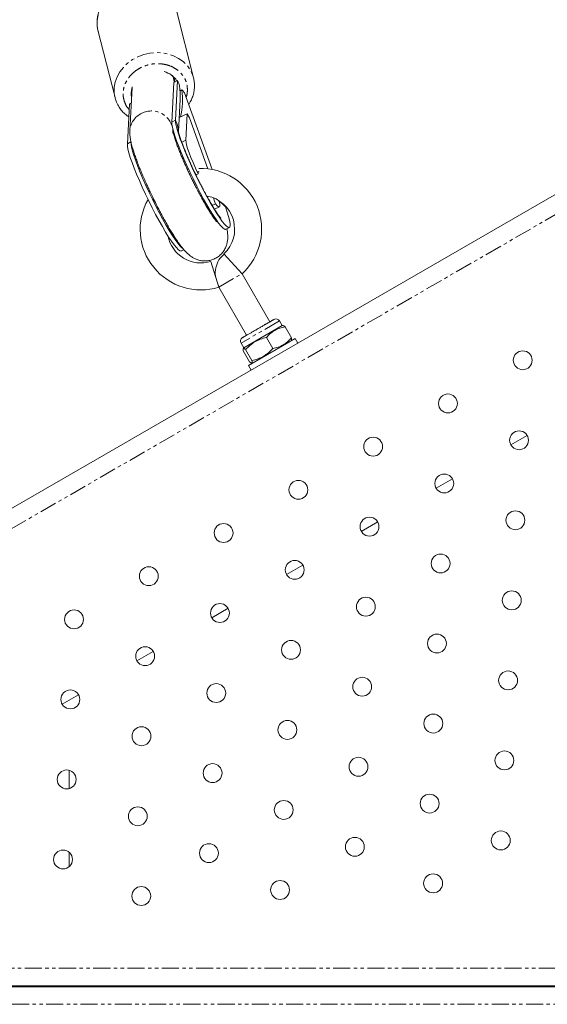
# Model space of a CAD drawing. Units: millimetres. Extents: x -1500 to 7433, y -1558 to 9932.
# Drawn here: x 1599 to 1795, y 2393 to 2758 of the extents above; entities that cross this region are included whole.
import ezdxf

# ---------------------------------------------------------------- set-up
doc = ezdxf.new("R2010")
doc.units = ezdxf.units.MM
doc.linetypes.add('PHANTOM', pattern=[12.7, 6.35, -1.27, 1.27, -1.27, 1.27, -1.27])

msp = doc.modelspace()

# ---------------------------------------------------------------- linework, layer by layer
at = {"color": 8, "linetype": 'PHANTOM', "lineweight": 0}
for p, q in [((1496.87, 2512.29), (2199.67, 2918.05)), ((1655.46, 2720.19), (1656.8, 2720.85)), ((1656.3, 2715.4), (1656.35, 2715.85)), ((1640.29, 2712.81), (1638.95, 2712.16)), ((1660.63, 2713.47), (1659.12, 2712.74)), ((1672.85, 2659), (1681.51, 2664)), ((1695.36, 2646.52), (1681.07, 2638.27)), ((2026.36, 2406.7), (1544.38, 2406.7)), ((1626.88, 2399.85), (1626.88, 2400.2)), ((1545.38, 2393.35), (2026.36, 2393.35))]:
    msp.add_line(p, q, dxfattribs=at)
at = {"color": 7, "linetype": 'Continuous', "lineweight": 15}
for p, q in [((2141.79, 2892.14), (1548.25, 2549.46)), ((1663.46, 2736.59), (1657.15, 2761.53)), ((1628.07, 2754.17), (1634.38, 2729.23)), ((1655.66, 2737.44), (1655.87, 2737.15)), ((1656.42, 2735.9), (1656.19, 2736.81)), ((1656.71, 2735.1), (1656.33, 2736.15)), ((1663.46, 2736.59), (1663.55, 2736.22)), ((1640.72, 2733.01), (1639.88, 2716.92)), ((1640.79, 2733.23), (1640.61, 2732.65)), ((1640.68, 2732.88), (1640.71, 2732.77)), ((1656.22, 2734.86), (1655.46, 2720.19)), ((1657.56, 2735.52), (1656.22, 2734.86)), ((1657.56, 2735.52), (1656.8, 2720.85)), ((1658.48, 2731.76), (1659.17, 2732.1)), ((1634.42, 2729.08), (1634.38, 2729.23)), ((1657.89, 2716.64), (1658.51, 2728.49)), ((1670.36, 2702.61), (1660.16, 2731.02)), ((1638.95, 2712.16), (1639.71, 2726.83)), ((1639.71, 2726.83), (1640.42, 2727.17)), ((1658.16, 2721.84), (1661.14, 2723.29)), ((1661.14, 2723.29), (1660.63, 2713.47)), ((1662.01, 2721.79), (1661.14, 2723.29)), ((1668.81, 2702.85), (1662.01, 2721.79)), ((1655.89, 2716.6), (1655.93, 2717.31)), ((1664.34, 2700.62), (1665.2, 2701.04)), ((1671.67, 2689.84), (1670.43, 2689.23)), ((1671.26, 2687.88), (1673.07, 2688.76)), ((1675.34, 2688.72), (1675.16, 2689.23)), ((1675.45, 2680.46), (1676.79, 2681.11)), ((1658.94, 2672.42), (1659.9, 2672.89)), ((1674.71, 2671.33), (1681.51, 2664)), ((1672.85, 2659), (1669.9, 2668.55)), ((1691.8, 2646.19), (1681.51, 2664)), ((1672.67, 2659.6), (1672.96, 2659.06)), ((1672.85, 2659), (1683.14, 2641.19)), ((1696.36, 2644.78), (1682.07, 2636.53)), ((1696.36, 2644.78), (1695.36, 2646.52)), ((1696.72, 2644.78), (1696.36, 2644.78)), ((1697.41, 2644.34), (1699.75, 2640.28)), ((1681.07, 2638.27), (1682.07, 2636.53)), ((1701.13, 2640.03), (1683.81, 2630.03)), ((1690.49, 2640.35), (1692.84, 2636.29)), ((1699.61, 2639.15), (1699.78, 2639.46)), ((1702.13, 2638.3), (1701.13, 2640.03)), ((1682.07, 2636.53), (1681.89, 2636.22)), ((1681.93, 2635.41), (1684.27, 2631.34)), ((1682.75, 2635.88), (1685.1, 2631.82)), ((1683.81, 2630.03), (1684.81, 2628.3)), ((1684.97, 2630.9), (1685.32, 2630.9)), ((1787.14, 2604.05), (1781.08, 2600.55)), ((1759.43, 2588.05), (1753.37, 2584.55)), ((1731.72, 2572.05), (1725.65, 2568.55)), ((1704, 2556.05), (1697.94, 2552.55)), ((1676.29, 2540.05), (1670.23, 2536.55)), ((1648.58, 2524.05), (1642.52, 2520.55)), ((1620.86, 2508.05), (1614.8, 2504.55)), ((1617.37, 2480.03), (1617.37, 2473.27)), ((1617.38, 2449.67), (1617.38, 2444.32)), ((1538.38, 2400.2), (2027.81, 2400.2)), ((1617.38, 2400.2), (1617.38, 2399.85)), ((1657.38, 2399.85), (1657.38, 2400.2)), ((1662.26, 2400.2), (1662.26, 2399.85)), ((1670.26, 2399.85), (1670.26, 2400.2)), ((1767.26, 2400.2), (1767.26, 2399.85)), ((1775.26, 2399.85), (1775.26, 2400.2)), ((2027.81, 2399.85), (1538.38, 2399.85))]:
    msp.add_line(p, q, dxfattribs=at)
at = {"color": 8, "linetype": 'PHANTOM', "lineweight": 0, "flags": 128}
msp.add_lwpolyline([(1634.44, 2734.97), (1635.13, 2736.9), (1636.15, 2738.75), (1637.47, 2740.45), (1639.05, 2741.98), (1640.86, 2743.3), (1642.87, 2744.37), (1645.01, 2745.17), (1647.25, 2745.69), (1649.53, 2745.91), (1651.79, 2745.82), (1653.99, 2745.43), (1656.06, 2744.74), (1657.97, 2743.78), (1659.67, 2742.57), (1661.11, 2741.13), (1662.27, 2739.49), (1663.12, 2737.7), (1663.46, 2736.59)], dxfattribs=at)
at = {"color": 7, "linetype": 'Continuous', "lineweight": 15, "flags": 128}
for points in [[(1655.92, 2737.06), (1656.05, 2736.83), (1656.37, 2736.05)], [(1655.46, 2720.19), (1655.5, 2719.35), (1655.71, 2718.22), (1656.06, 2716.8), (1656.57, 2715.14), (1657.22, 2713.25), (1658.01, 2711.16), (1658.91, 2708.9), (1659.92, 2706.52), (1661.01, 2704.04), (1662.18, 2701.51), (1663.41, 2698.97), (1664.66, 2696.46), (1665.94, 2694.01), (1667.2, 2691.67), (1668.44, 2689.47), (1669.64, 2687.44), (1670.78, 2685.63), (1671.83, 2684.05), (1672.78, 2682.73), (1673.62, 2681.7), (1674.34, 2680.96), (1674.92, 2680.54), (1675.35, 2680.43), (1675.45, 2680.46)], [(1656.8, 2720.85), (1656.84, 2720), (1657.04, 2718.87), (1657.4, 2717.46), (1657.91, 2715.79), (1658.56, 2713.9), (1659.35, 2711.81), (1660.25, 2709.55), (1661.25, 2707.17), (1662.35, 2704.69), (1663.52, 2702.17), (1664.74, 2699.62), (1666, 2697.11), (1667.27, 2694.66), (1668.54, 2692.32), (1669.78, 2690.12), (1670.98, 2688.1), (1672.11, 2686.28), (1673.17, 2684.7), (1674.12, 2683.38), (1674.96, 2682.35), (1675.68, 2681.61), (1676.26, 2681.19), (1676.69, 2681.08), (1676.97, 2681.29), (1677.09, 2681.82), (1677.05, 2682.65), (1676.85, 2683.78), (1676.49, 2685.18), (1675.99, 2686.84), (1675.34, 2688.72)], [(1658.94, 2672.42), (1658.84, 2672.39), (1658.41, 2672.5), (1657.83, 2672.92), (1657.11, 2673.66), (1656.27, 2674.69), (1655.32, 2676.01), (1654.26, 2677.59), (1653.13, 2679.41), (1651.93, 2681.43), (1650.69, 2683.63), (1649.42, 2685.97), (1648.15, 2688.42), (1646.89, 2690.94), (1645.67, 2693.48), (1644.5, 2696.01), (1643.4, 2698.48), (1642.4, 2700.87), (1641.5, 2703.12), (1640.71, 2705.21), (1640.06, 2707.1), (1639.55, 2708.77), (1639.19, 2710.18), (1638.99, 2711.31), (1638.95, 2712.16)], [(1659.5, 2673.3), (1659.17, 2673.58), (1658.45, 2674.31), (1657.61, 2675.35), (1656.66, 2676.66), (1655.6, 2678.24), (1654.47, 2680.06), (1653.27, 2682.08), (1652.03, 2684.28), (1650.76, 2686.63), (1649.49, 2689.07), (1648.23, 2691.59), (1647.01, 2694.13), (1645.84, 2696.66), (1644.74, 2699.13), (1643.74, 2701.52), (1642.83, 2703.77), (1642.05, 2705.86), (1641.4, 2707.75), (1640.89, 2709.42), (1640.53, 2710.83), (1640.33, 2711.97), (1640.29, 2712.81)], [(1665.2, 2701.04), (1664.23, 2703.11), (1663.33, 2705.14), (1662.53, 2707.06), (1661.85, 2708.83), (1661.3, 2710.39), (1660.91, 2711.71), (1660.69, 2712.75), (1660.63, 2713.47)], [(1665.2, 2701.04), (1665.14, 2701.62), (1665.25, 2701.86), (1665.53, 2701.75), (1665.54, 2701.74)], [(1670.86, 2692.1), (1671.31, 2690.93), (1671.67, 2689.84)], [(1672.96, 2691.02), (1673.03, 2690.72), (1673.22, 2689.75), (1673.24, 2689.09), (1673.09, 2688.77), (1672.77, 2688.79), (1672.29, 2689.15), (1671.67, 2689.84)]]:
    msp.add_lwpolyline(points, dxfattribs=at)
at = {"color": 7, "linetype": 'Continuous', "lineweight": 15}
for centre in [(1785.47, 2631.94), (1757.76, 2615.94), (1784.11, 2602.29), (1730.04, 2599.94), (1756.4, 2586.29), (1702.33, 2583.95), (1782.75, 2572.66), (1728.69, 2570.29), (1674.62, 2567.95), (1700.97, 2554.29), (1755.04, 2556.65), (1646.9, 2551.95), (1781.4, 2543), (1727.33, 2540.65), (1619.19, 2535.95), (1673.26, 2538.3), (1699.61, 2524.65), (1753.68, 2527), (1645.55, 2522.3), (1780.04, 2513.35), (1725.97, 2511), (1617.83, 2506.3), (1671.9, 2508.65), (1752.33, 2497.35), (1644.19, 2492.65), (1698.26, 2495), (1724.61, 2481.35), (1778.68, 2483.7), (1670.55, 2479), (1616.48, 2476.65), (1750.97, 2467.7), (1642.83, 2463), (1696.9, 2465.35), (1723.26, 2451.69), (1777.33, 2454.05), (1669.19, 2449.35), (1615.12, 2447), (1752.25, 2438.16), (1644.12, 2433.46), (1695.55, 2435.7)]:
    msp.add_circle(centre, 3.5, dxfattribs=at)
for centre, radius, start, end in [((1639.09, 2756.92), 11.36, 164.765, 194.0215), ((1650.62, 2731.26), 7.85, 31.7447, 75.3971), ((1647.17, 2730.86), 6.8, 164.7092, 192.3928), ((1649.09, 2731.11), 9.55, 15.1115, 27.4954), ((1629.87, 2729.92), 28.68, 357.1442, 7.3677), ((1634.25, 2728.48), 25.19, 345.215, 8.2619), ((1656, 2728.22), 5.01, 33.9086, 50.687), ((1666.22, 2680.5), 22.5, 312.8396, 92.1189), ((1666.22, 2680.5), 12.5, 312.8396, 79.4086), ((1666.22, 2680.5), 22.5, 150.6408, 287.1539), ((1666.22, 2680.5), 12.5, 191.1368, 287.162), ((1694.06, 2645.77), 1.5, 30, 120), ((1682.37, 2639.02), 1.5, 120, 210)]:
    msp.add_arc(centre, radius, start, end, dxfattribs=at)
at = {"color": 8, "linetype": 'PHANTOM', "lineweight": 0}
for centre, radius, start, end in [((1645.41, 2731.98), 11.36, 164.765, 194.0215), ((1647.58, 2716.47), 7.71, 115.4789, 176.7503), ((1647.87, 2716.31), 7.99, 358.1646, 116.8607), ((1648.41, 2716.47), 9.46, 356.8394, 27.5602), ((1670.64, 2685.39), 5.77, 35.274, 65.1846)]:
    msp.add_arc(centre, radius, start, end, dxfattribs=at)
at = {"color": 7, "linetype": 'Continuous', "lineweight": 15}
for points, knots in [([(1639.35, 2770.73), (1638.64, 2770.53), (1637.64, 2770.24), (1636.23, 2769.63), (1635.06, 2769.02), (1633.74, 2768.18), (1632.46, 2767.16), (1631.24, 2765.97), (1630.15, 2764.62), (1629.21, 2763.12), (1628.47, 2761.49), (1627.96, 2759.76), (1627.69, 2757.96), (1627.71, 2756.11), (1627.89, 2754.68), (1628.16, 2753.9), (1628.23, 2753.72)], [0, 0, 0, 0, 0.092591, 0.130794, 0.194048, 0.259791, 0.330332, 0.403973, 0.480061, 0.558113, 0.637844, 0.71912, 0.801946, 0.886468, 0.972969, 1, 1, 1, 1]), ([(1656.32, 2734.91), (1656.31, 2735.03), (1656.21, 2735.75), (1656.04, 2736.45), (1655.9, 2737.04)], [0, 0, 0, 0, 0.153467, 1, 1, 1, 1]), ([(1661.7, 2726.72), (1661.9, 2727.03), (1662.43, 2727.84), (1663.05, 2729.27), (1663.58, 2731), (1663.84, 2732.8), (1663.85, 2734.55), (1663.64, 2735.67), (1663.54, 2736.19)], [0, 0, 0, 0, 0.107277, 0.284781, 0.465725, 0.65012, 0.838289, 1, 1, 1, 1]), ([(1634.44, 2729.08), (1634.6, 2728.55), (1634.95, 2727.38), (1635.83, 2725.75), (1636.98, 2724.22), (1638.18, 2723), (1639.08, 2722.37), (1639.46, 2722.11)], [0, 0, 0, 0, 0.190979, 0.420801, 0.632412, 0.844442, 1, 1, 1, 1]), ([(1639.88, 2716.91), (1639.88, 2716.48), (1639.86, 2715.41), (1640.06, 2713.97), (1640.41, 2712.27), (1640.88, 2710.54), (1641.45, 2708.71), (1642.06, 2706.96), (1642.75, 2705.12), (1643.5, 2703.19), (1644.31, 2701.22), (1645.16, 2699.24), (1645.95, 2697.45), (1646.7, 2695.82), (1647.47, 2694.16), (1648.04, 2692.98), (1648.37, 2692.3)], [0, 0, 0, 0, 0.058266, 0.143409, 0.22582, 0.325203, 0.402126, 0.475908, 0.550167, 0.623811, 0.69604, 0.765118, 0.832101, 0.880625, 0.931186, 1, 1, 1, 1]), ([(1662.76, 2699.3), (1662.37, 2700.1), (1661.84, 2701.21), (1661.09, 2702.83), (1660.47, 2704.18), (1659.78, 2705.75), (1659.11, 2707.32), (1658.46, 2708.87), (1657.87, 2710.37), (1657.34, 2711.76), (1656.89, 2713.02), (1656.53, 2714.12), (1656.24, 2715.04), (1656.04, 2715.77), (1655.92, 2716.28), (1655.86, 2716.6), (1655.86, 2716.63), (1655.86, 2716.64)], [0, 0, 0, 0, 0.100943, 0.141112, 0.207344, 0.275067, 0.346531, 0.419612, 0.493295, 0.566668, 0.638934, 0.709326, 0.777057, 0.841306, 0.901264, 0.956265, 1, 1, 1, 1]), ([(1664.56, 2700.18), (1664.18, 2700.96), (1663.65, 2702.06), (1662.91, 2703.66), (1662.3, 2704.99), (1661.62, 2706.53), (1660.95, 2708.08), (1660.32, 2709.61), (1659.74, 2711.07), (1659.23, 2712.43), (1658.79, 2713.64), (1658.44, 2714.7), (1658.17, 2715.57), (1657.99, 2716.24), (1657.88, 2716.68), (1657.84, 2716.91), (1657.84, 2716.9), (1657.84, 2716.89)], [0, 0, 0, 0, 0.103476, 0.144757, 0.212791, 0.282339, 0.355679, 0.430599, 0.506018, 0.580962, 0.654569, 0.726012, 0.794456, 0.85907, 0.919109, 0.97409, 1, 1, 1, 1]), ([(1672.14, 2683.18), (1672.15, 2683.18), (1672.18, 2683.15), (1672.05, 2683.28), (1671.78, 2683.6), (1671.34, 2684.17), (1670.77, 2684.97), (1670.09, 2685.99), (1669.3, 2687.22), (1668.45, 2688.63), (1667.54, 2690.19), (1666.62, 2691.83), (1665.72, 2693.49), (1664.92, 2695.01), (1664.19, 2696.43), (1663.49, 2697.81), (1663.01, 2698.8), (1662.76, 2699.3)], [0, 0, 0, 0, 0.0053852, 0.0615547, 0.1244526, 0.1933787, 0.2671855, 0.3447097, 0.4248887, 0.5067336, 0.5892057, 0.6708883, 0.7489023, 0.8206655, 0.8745107, 0.9353272, 1, 1, 1, 1]), ([(1673.58, 2684.57), (1673.58, 2684.57), (1673.61, 2684.54), (1673.49, 2684.67), (1673.23, 2684.99), (1672.79, 2685.57), (1672.23, 2686.38), (1671.55, 2687.41), (1670.77, 2688.65), (1669.92, 2690.07), (1669.02, 2691.63), (1668.12, 2693.26), (1667.26, 2694.85), (1666.5, 2696.31), (1665.77, 2697.73), (1665.14, 2698.99), (1664.72, 2699.84), (1664.56, 2700.18)], [0, 0, 0, 0, 0.0043576, 0.0620436, 0.1263411, 0.1967552, 0.2722258, 0.3515801, 0.4337033, 0.5175249, 0.6018644, 0.6849818, 0.7629086, 0.8309206, 0.887468, 0.9552937, 1, 1, 1, 1]), ([(1648.37, 2692.3), (1648.8, 2691.44), (1649.39, 2690.23), (1650.28, 2688.49), (1651.03, 2687.04), (1651.92, 2685.37), (1652.84, 2683.69), (1653.79, 2682.01), (1654.74, 2680.39), (1655.67, 2678.84), (1656.59, 2677.39), (1657.49, 2676.04), (1658.37, 2674.79), (1659.26, 2673.62), (1660.2, 2672.5), (1661.19, 2671.49), (1662.25, 2670.59), (1663.32, 2669.89), (1664.47, 2669.33), (1665.75, 2668.92), (1667.18, 2668.7), (1668.72, 2668.74), (1670.27, 2669.08), (1671.76, 2669.72), (1673.11, 2670.64), (1674.27, 2671.82), (1675.13, 2673.15), (1675.71, 2674.52), (1676.04, 2675.84), (1676.18, 2677.14), (1676.16, 2678.57), (1676.03, 2679.7), (1675.87, 2680.44), (1675.83, 2680.64)], [0, 0, 0, 0, 0.0481414, 0.0672763, 0.098905, 0.1313565, 0.1658053, 0.2013451, 0.2376327, 0.2744132, 0.3115477, 0.3490056, 0.3869045, 0.4256348, 0.4662083, 0.5107639, 0.546099, 0.5733663, 0.5987163, 0.6241803, 0.6506016, 0.6779411, 0.7058628, 0.7341209, 0.7626817, 0.7916546, 0.8213412, 0.8482675, 0.8751515, 0.9032538, 0.9360586, 0.9828773, 1, 1, 1, 1]), ([(1671.17, 2684.41), (1671.25, 2684.38), (1671.54, 2684.25), (1671.72, 2684.12), (1671.86, 2684.02)], [0, 0, 0, 0, 0.249362, 1, 1, 1, 1]), ([(1674.79, 2671.25), (1674.28, 2670.78), (1672.99, 2669.59), (1671.85, 2666.97), (1671.33, 2664.46), (1671.64, 2663.05), (1671.72, 2662.67)], [0, 0, 0, 0, 0.216943, 0.547823, 0.878702, 1, 1, 1, 1]), ([(1681.62, 2640.32), (1681.63, 2640.32), (1681.64, 2640.32), (1681.65, 2640.33), (1681.68, 2640.35), (1681.71, 2640.37), (1681.75, 2640.39), (1681.82, 2640.43), (1681.95, 2640.5), (1682.16, 2640.63), (1682.41, 2640.77), (1682.8, 2641), (1683.4, 2641.34), (1684.29, 2641.86), (1685.34, 2642.46), (1686.5, 2643.13), (1687.51, 2643.71), (1688.3, 2644.17), (1688.87, 2644.5), (1689.42, 2644.82), (1689.88, 2645.09), (1690.26, 2645.31), (1690.57, 2645.48), (1690.77, 2645.6), (1690.87, 2645.65)], [0, 0, 0, 0, 0.015699, 0.031366, 0.047019, 0.062677, 0.078356, 0.094075, 0.139195, 0.184352, 0.226916, 0.269516, 0.35459, 0.44476, 0.538679, 0.634591, 0.730503, 0.777505, 0.824543, 0.869663, 0.91482, 0.943223, 0.971581, 1, 1, 1, 1]), ([(1690.87, 2645.65), (1690.92, 2645.69), (1691.04, 2645.75), (1691.21, 2645.85), (1691.37, 2645.94), (1691.52, 2646.03), (1691.76, 2646.17), (1692.05, 2646.34), (1692.39, 2646.53), (1692.68, 2646.7), (1692.92, 2646.84), (1693.11, 2646.95), (1693.23, 2647.02), (1693.29, 2647.05), (1693.31, 2647.07), (1693.31, 2647.06), (1693.31, 2647.06)], [0, 0, 0, 0, 0.036946, 0.073825, 0.110684, 0.147575, 0.184547, 0.282293, 0.380117, 0.481938, 0.583837, 0.687825, 0.791893, 0.861281, 0.93054, 1, 1, 1, 1]), ([(1697.41, 2644.34), (1697.22, 2644.51), (1696.92, 2644.76), (1696.78, 2644.74), (1696.72, 2644.73)], [0, 0, 0, 0, 0.635546, 1, 1, 1, 1]), ([(1690.49, 2640.35), (1690.94, 2640.88), (1691.42, 2641.37), (1692.43, 2642.27), (1692.98, 2642.67), (1694.16, 2643.35), (1694.78, 2643.62), (1696.06, 2644.06), (1696.73, 2644.22), (1697.41, 2644.34)], [0, 0, 0, 0, 0.25, 0.25, 0.5, 0.5, 0.75, 0.75, 1, 1, 1, 1]), ([(1682.75, 2635.88), (1683.27, 2636.45), (1683.81, 2636.98), (1684.97, 2637.95), (1685.58, 2638.39), (1686.57, 2638.96), (1686.9, 2639.14), (1687.59, 2639.46), (1687.94, 2639.6), (1689.01, 2639.99), (1689.74, 2640.19), (1690.49, 2640.35)], [0, 0, 0, 0, 0.25, 0.25, 0.5, 0.5, 0.625, 0.625, 0.75, 0.75, 1, 1, 1, 1]), ([(1699.75, 2640.28), (1699.3, 2639.75), (1698.83, 2639.26), (1697.81, 2638.37), (1697.27, 2637.97), (1696.09, 2637.29), (1695.47, 2637.01), (1694.18, 2636.58), (1693.52, 2636.41), (1692.84, 2636.29)], [0, 0, 0, 0, 0.25, 0.25, 0.5, 0.5, 0.75, 0.75, 1, 1, 1, 1]), ([(1699.76, 2639.47), (1699.79, 2639.54), (1699.86, 2639.69), (1699.79, 2640.07), (1699.75, 2640.28)], [0, 0, 0, 0, 0.436796, 1, 1, 1, 1]), ([(1681.93, 2635.41), (1681.88, 2635.65), (1681.85, 2635.85), (1681.86, 2636.16), (1681.89, 2636.26), (1682, 2636.32), (1682.04, 2636.33), (1682.14, 2636.31), (1682.2, 2636.28), (1682.41, 2636.17), (1682.57, 2636.05), (1682.75, 2635.88)], [0, 0, 0, 0, 0.25, 0.25, 0.5, 0.5, 0.625, 0.625, 0.75, 0.75, 1, 1, 1, 1]), ([(1692.84, 2636.29), (1692.32, 2635.72), (1691.78, 2635.19), (1690.63, 2634.22), (1690.01, 2633.78), (1689.03, 2633.21), (1688.69, 2633.04), (1688, 2632.72), (1687.65, 2632.58), (1686.58, 2632.19), (1685.85, 2631.99), (1685.1, 2631.82)], [0, 0, 0, 0, 0.25, 0.25, 0.5, 0.5, 0.625, 0.625, 0.75, 0.75, 1, 1, 1, 1]), ([(1685.1, 2631.82), (1685.15, 2631.58), (1685.18, 2631.38), (1685.17, 2631.07), (1685.14, 2630.97), (1685.03, 2630.9), (1684.99, 2630.9), (1684.88, 2630.92), (1684.82, 2630.94), (1684.62, 2631.06), (1684.46, 2631.18), (1684.27, 2631.34)], [0, 0, 0, 0, 0.25, 0.25, 0.5, 0.5, 0.625, 0.625, 0.75, 0.75, 1, 1, 1, 1])]:
    msp.add_open_spline(points, degree=3, knots=knots, dxfattribs=at)
at = {"color": 8, "linetype": 'PHANTOM', "lineweight": 0}
for points, knots in [([(1639.61, 2724.85), (1639.46, 2725.01), (1638.8, 2725.68), (1638.05, 2727.14), (1637.44, 2729.12), (1637.34, 2731.13), (1637.65, 2733.07), (1638.36, 2734.96), (1639.49, 2736.79), (1641.06, 2738.47), (1643, 2739.9), (1645.21, 2740.97), (1647.54, 2741.63), (1649.85, 2741.89), (1651.33, 2741.75), (1652.04, 2741.69)], [0, 0, 0, 0, 0.024768, 0.110172, 0.193801, 0.274092, 0.349845, 0.425599, 0.50589, 0.589519, 0.674923, 0.760326, 0.843955, 0.924247, 1, 1, 1, 1]), ([(1652.04, 2741.69), (1652.74, 2741.55), (1654.18, 2741.28), (1656.18, 2740.4), (1658.01, 2739.16), (1659.5, 2737.56), (1660.57, 2735.7), (1661.16, 2733.71), (1661.24, 2731.71), (1661.08, 2730.25), (1660.79, 2729.51), (1660.74, 2729.39)], [0, 0, 0, 0, 0.1137637, 0.2343418, 0.3599329, 0.4881891, 0.6164454, 0.7420364, 0.8626145, 0.9763782, 1, 1, 1, 1])]:
    msp.add_open_spline(points, degree=3, knots=knots, dxfattribs=at)
at = {"color": 7, "linetype": 'Continuous', "lineweight": 15}
msp.add_open_spline([(1655.9, 2737.04), (1655.79, 2737.22), (1655.68, 2737.4), (1655.55, 2737.57)], degree=3, dxfattribs=at)
at = {"color": 8, "linetype": 'PHANTOM', "lineweight": 0}
msp.add_open_spline([(1655.9, 2737.04), (1655.89, 2737.08), (1655.88, 2737.12), (1655.87, 2737.15)], degree=3, dxfattribs=at)

doc.saveas('drawing.dxf')
